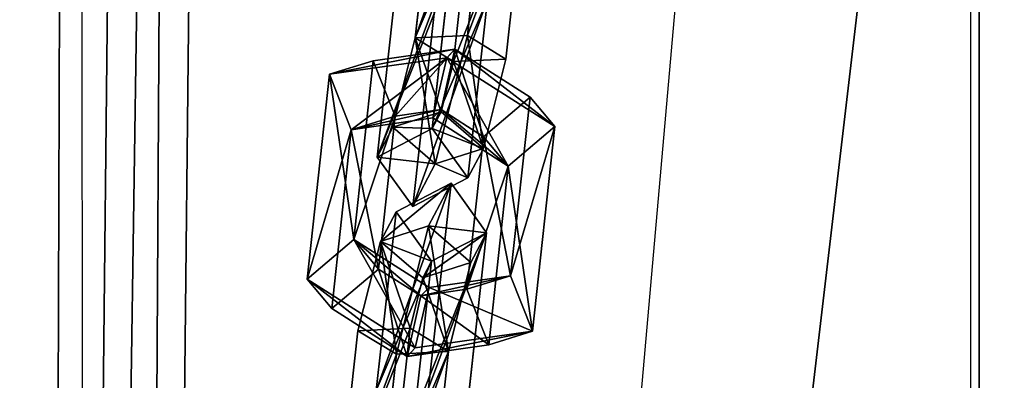
# Model space of a CAD drawing. Extents: x -192 to 640, y -680 to -276.
# Drawn here: x 224 to 231, y -587 to -585 of the extents above; entities that cross this region are included whole.
import ezdxf

# ---------------------------------------------------------------- set-up
doc = ezdxf.new("R2010")
doc.units = 0
doc.layers.get('0').update_dxf_attribs({"color": 13, "linetype": 'CONTINUOUS'})
doc.layers.add('STREFA_BEZPIECZENSTWA', color=1, linetype='CONTINUOUS')

# ---------------------------------------------------------------- blocks, each defined once
blk = doc.blocks.new('SKP433F')
for p, q in [((44.19, -1535.99, 2974.63), (57.5622, -256.739, 2894.69)), ((57.5655, -256.745, 2879.51), (44.1909, -1537.24, 2959.46)), ((63.0918, -256.74, 2887.1), (49.7184, -1536.61, 2967.04)), ((108.347, -1098.29, -39.2542), (108.347, -1001.7, -13.3723)), ((108.347, -1001.7, -13.3723), (108.347, -1847.1, 3141.73)), ((73.5324, -1073.49, 1612.8), (75.0801, -1059.55, 1596.08)), ((71.3375, -1061.48, 1595.93), (69.9866, -1073.65, 1610.52)), ((77.4918, -1062.92, 1595.31), (76.141, -1075.08, 1609.9)), ((72.5953, -1075.25, 1607.63), (73.7497, -1064.85, 1595.16)), ((67.4011, -1081.75, 1603.54), (68.7433, -1069.58, 1588.94)), ((72.2908, -1069.4, 1591.22), (71.1455, -1079.8, 1603.69)), ((71.3621, -1071.17, 1586.04), (69.8141, -1085.11, 1602.77)), ((73.558, -1083.17, 1602.91), (74.8995, -1071, 1588.32)), ((68.4675, -1079.72, 1609.46), (69.9866, -1073.65, 1610.52)), ((69.9866, -1073.65, 1610.52), (73.5324, -1073.49, 1612.8)), ((69.9866, -1073.65, 1610.52), (72.5953, -1075.25, 1607.63)), ((73.5324, -1073.49, 1612.8), (71.348, -1082.21, 1611.28)), ((73.5324, -1073.49, 1612.8), (76.141, -1075.08, 1609.9)), ((67.1352, -1075.21, 1609.76), (72.6809, -1074.41, 1606.77)), ((71.746, -1078.52, 1606.89), (72.6809, -1074.41, 1606.77)), ((72.6809, -1074.41, 1606.77), (72.1238, -1074.99, 1602.63)), ((77.7924, -1077.68, 1608.66), (72.6809, -1074.41, 1606.77)), ((72.1238, -1074.99, 1602.63), (64.153, -1076.12, 1606.92)), ((67.1352, -1075.21, 1609.76), (64.153, -1076.12, 1606.92)), ((67.1352, -1075.21, 1609.76), (65.815, -1087.36, 1624.36)), ((68.6152, -1078.97, 1608.56), (67.1352, -1075.21, 1609.76)), ((72.1238, -1074.99, 1602.63), (71.1924, -1079.09, 1602.75)), ((71.7414, -1078.67, 1607.03), (72.5953, -1075.25, 1607.63)), ((79.4738, -1079.67, 1605.35), (72.1238, -1074.99, 1602.63)), ((76.141, -1075.08, 1609.9), (72.5953, -1075.25, 1607.63)), ((76.141, -1075.08, 1609.9), (74.6219, -1081.16, 1608.84)), ((62.6425, -1090.05, 1623.65), (64.153, -1076.12, 1606.92)), ((64.153, -1076.12, 1606.92), (65.6378, -1079.89, 1605.73)), ((77.7924, -1077.68, 1608.66), (74.6198, -1080.36, 1607.95)), ((76.4741, -1089.82, 1623.27), (77.7924, -1077.68, 1608.66)), ((77.7924, -1077.68, 1608.66), (79.4738, -1079.67, 1605.35)), ((68.4675, -1079.72, 1609.46), (71.7414, -1078.67, 1607.03)), ((68.6152, -1078.97, 1608.56), (71.746, -1078.52, 1606.89)), ((71.1455, -1079.8, 1603.69), (71.7414, -1078.67, 1607.03)), ((71.1924, -1079.09, 1602.75), (71.746, -1078.52, 1606.89)), ((71.7414, -1078.67, 1607.03), (74.6219, -1081.16, 1608.84)), ((71.746, -1078.52, 1606.89), (74.6198, -1080.36, 1607.95)), ((68.6152, -1078.97, 1608.56), (65.6378, -1079.89, 1605.73)), ((65.6378, -1079.89, 1605.73), (71.1924, -1079.09, 1602.75)), ((67.4906, -1089.36, 1621.04), (68.6152, -1078.97, 1608.56)), ((71.1924, -1079.09, 1602.75), (76.3039, -1082.36, 1604.63)), ((65.6378, -1079.89, 1605.73), (64.318, -1092.04, 1620.33)), ((67.4011, -1081.75, 1603.54), (68.4675, -1079.72, 1609.46)), ((67.4011, -1081.75, 1603.54), (71.1455, -1079.8, 1603.69)), ((71.348, -1082.21, 1611.28), (68.4675, -1079.72, 1609.46)), ((71.1455, -1079.8, 1603.69), (73.558, -1083.17, 1602.91)), ((76.3039, -1082.36, 1604.63), (79.4738, -1079.67, 1605.35)), ((79.4738, -1079.67, 1605.35), (77.9612, -1093.59, 1622.08)), ((74.6198, -1080.36, 1607.95), (73.4945, -1090.74, 1620.43)), ((74.6198, -1080.36, 1607.95), (76.3039, -1082.36, 1604.63)), ((74.6219, -1081.16, 1608.84), (71.348, -1082.21, 1611.28)), ((74.6219, -1081.16, 1608.84), (73.558, -1083.17, 1602.91)), ((69.8141, -1085.11, 1602.77), (67.4011, -1081.75, 1603.54)), ((71.348, -1082.21, 1611.28), (69.8141, -1085.11, 1602.77)), ((74.9813, -1094.51, 1619.25), (76.3039, -1082.36, 1604.63)), ((69.8141, -1085.11, 1602.77), (73.558, -1083.17, 1602.91)), ((72.4262, -1083.53, 1624.92), (68.6835, -1085.46, 1624.77)), ((70.8784, -1097.47, 1641.64), (72.4262, -1083.53, 1624.92)), ((70.8831, -1086.42, 1616.41), (72.4262, -1083.53, 1624.92)), ((74.8378, -1086.9, 1624.15), (72.4262, -1083.53, 1624.92)), ((68.6835, -1085.46, 1624.77), (67.3327, -1097.63, 1639.36)), ((68.6835, -1085.46, 1624.77), (67.6177, -1087.48, 1618.84)), ((71.0957, -1088.83, 1624), (68.6835, -1085.46, 1624.77)), ((70.8831, -1086.42, 1616.41), (67.6177, -1087.48, 1618.84)), ((68.7082, -1095.15, 1614.88), (70.8831, -1086.42, 1616.41)), ((73.774, -1088.91, 1618.22), (70.8831, -1086.42, 1616.41)), ((62.6425, -1090.05, 1623.65), (65.815, -1087.36, 1624.36)), ((65.815, -1087.36, 1624.36), (67.4906, -1089.36, 1621.04)), ((65.815, -1087.36, 1624.36), (70.9285, -1090.62, 1626.25)), ((71.0957, -1088.83, 1624), (74.8378, -1086.9, 1624.15)), ((74.8378, -1086.9, 1624.15), (73.4871, -1099.06, 1638.74)), ((74.8378, -1086.9, 1624.15), (73.774, -1088.91, 1618.22)), ((67.6177, -1087.48, 1618.84), (66.0893, -1093.56, 1617.78)), ((67.6177, -1087.48, 1618.84), (70.4989, -1089.97, 1620.66)), ((64.318, -1092.04, 1620.33), (67.4906, -1089.36, 1621.04)), ((70.3681, -1091.19, 1622.11), (67.4906, -1089.36, 1621.04)), ((69.9413, -1099.23, 1636.46), (71.0957, -1088.83, 1624)), ((71.0957, -1088.83, 1624), (70.4989, -1089.97, 1620.66)), ((70.4989, -1089.97, 1620.66), (73.774, -1088.91, 1618.22)), ((72.2455, -1094.98, 1617.16), (73.774, -1088.91, 1618.22)), ((64.318, -1092.04, 1620.33), (62.6425, -1090.05, 1623.65)), ((62.6425, -1090.05, 1623.65), (69.9823, -1094.73, 1626.37)), ((70.4989, -1089.97, 1620.66), (69.6368, -1093.38, 1620.06)), ((70.9285, -1090.62, 1626.25), (76.4741, -1089.82, 1623.27)), ((73.4945, -1090.74, 1620.43), (76.4741, -1089.82, 1623.27)), ((77.9612, -1093.59, 1622.08), (76.4741, -1089.82, 1623.27)), ((70.9285, -1090.62, 1626.25), (69.9823, -1094.73, 1626.37)), ((70.3681, -1091.19, 1622.11), (70.9285, -1090.62, 1626.25)), ((73.4945, -1090.74, 1620.43), (70.3681, -1091.19, 1622.11)), ((74.9813, -1094.51, 1619.25), (73.4945, -1090.74, 1620.43)), ((69.431, -1095.3, 1622.22), (70.3681, -1091.19, 1622.11)), ((69.431, -1095.3, 1622.22), (64.318, -1092.04, 1620.33)), ((69.6368, -1093.38, 1620.06), (66.0893, -1093.56, 1617.78)), ((69.6368, -1093.38, 1620.06), (68.4915, -1103.78, 1632.53)), ((72.2455, -1094.98, 1617.16), (69.6368, -1093.38, 1620.06)), ((64.7472, -1105.73, 1632.38), (66.0893, -1093.56, 1617.78)), ((66.0893, -1093.56, 1617.78), (68.7082, -1095.15, 1614.88)), ((69.9823, -1094.73, 1626.37), (77.9612, -1093.59, 1622.08)), ((77.9612, -1093.59, 1622.08), (74.9813, -1094.51, 1619.25)), ((74.9813, -1094.51, 1619.25), (69.431, -1095.3, 1622.22)), ((69.9823, -1094.73, 1626.37), (69.431, -1095.3, 1622.22)), ((68.7082, -1095.15, 1614.88), (67.1601, -1109.09, 1631.61)), ((72.2455, -1094.98, 1617.16), (68.7082, -1095.15, 1614.88)), ((70.904, -1107.15, 1631.75), (72.2455, -1094.98, 1617.16))]:
    blk.add_line(p, q)
at = {"color": 18}
mesh = blk.add_polyface(dxfattribs=at)
corners = [(35.2459, -1536.24, 2971.73), (48.6206, -256.745, 2882.41), (35.2465, -1537.01, 2962.36), (48.6186, -256.744, 2891.79), (51.5292, 21.6822, 2873.96), (51.5286, 21.6822, 2883.33), (54.4383, 300.079, 2892.73), (54.4374, 300.079, 2883.35), (67.8116, 1579.63, 2977.05), (67.8122, 1580.4, 2967.68)]
mesh.append_faces([[corners[k] for k in face] for face in [(0, 1, 2), (7, 8, 9)]], dxfattribs={"vtx0": -1, "color": 18})
mesh.append_faces([[corners[k] for k in face] for face in [(1, 3, 4), (4, 6, 7)]], dxfattribs={"vtx0": -1, "vtx1": -1, "color": 18})
mesh.append_faces([[corners[k] for k in face] for face in [(1, 0, 3), (4, 3, 5), (4, 5, 6), (7, 6, 8)]], dxfattribs={"vtx0": -1, "vtx2": -1, "color": 18})
mesh = blk.add_polyface(dxfattribs=at)
corners = [(44.19, -1535.99, 2974.63), (48.6186, -256.744, 2891.79), (35.2459, -1536.24, 2971.73), (57.5622, -256.739, 2894.69)]
mesh.append_faces([[corners[k] for k in face] for face in [(0, 1, 2), (1, 0, 3)]], dxfattribs={"vtx0": -1, "color": 18})
mesh = blk.add_polyface(dxfattribs=at)
corners = [(48.6206, -256.745, 2882.41), (44.1909, -1537.24, 2959.46), (35.2465, -1537.01, 2962.36), (57.5655, -256.745, 2879.51)]
mesh.append_faces([[corners[k] for k in face] for face in [(0, 1, 2), (1, 0, 3)]], dxfattribs={"vtx0": -1, "color": 18})
mesh = blk.add_polyface(dxfattribs=at)
corners = [(63.0918, -256.74, 2887.1), (44.19, -1535.99, 2974.63), (49.7184, -1536.61, 2967.04), (57.5622, -256.739, 2894.69)]
mesh.append_faces([[corners[k] for k in face] for face in [(0, 1, 2), (1, 0, 3)]], dxfattribs={"vtx0": -1, "color": 18})
mesh = blk.add_polyface(dxfattribs=at)
corners = [(57.5655, -256.745, 2879.51), (49.7184, -1536.61, 2967.04), (44.1909, -1537.24, 2959.46), (63.0918, -256.74, 2887.1)]
mesh.append_faces([[corners[k] for k in face] for face in [(0, 1, 2), (1, 0, 3)]], dxfattribs={"vtx0": -1, "color": 18})
at = {"color": 8}
mesh = blk.add_polyface(dxfattribs=at)
corners = [(8.3469, -1847.1, 3141.73), (108.347, -1001.7, -13.3723), (8.3469, -1001.7, -13.3723), (108.347, -1847.1, 3141.73)]
mesh.append_faces([[corners[k] for k in face] for face in [(0, 1, 2), (1, 0, 3)]], dxfattribs={"vtx0": -1, "color": 8})
mesh = blk.add_polyface(dxfattribs=at)
corners = [(108.347, -1098.29, -39.2542), (108.347, -1847.1, 3141.73), (108.347, -1933.67, 3078.43), (108.347, -1001.7, -13.3723)]
mesh.append_faces([[corners[k] for k in face] for face in [(0, 1, 2), (1, 0, 3)]], dxfattribs={"vtx0": -1, "color": 8})
at = {"color": 7}
mesh = blk.add_polyface(dxfattribs=at)
corners = [(69.9866, -1073.65, 1610.52), (75.0801, -1059.55, 1596.08), (71.3375, -1061.48, 1595.93), (73.5324, -1073.49, 1612.8)]
mesh.append_faces([[corners[k] for k in face] for face in [(0, 1, 2), (1, 0, 3)]], dxfattribs={"vtx0": -1, "color": 7})
mesh = blk.add_polyface(dxfattribs=at)
corners = [(77.4918, -1062.92, 1595.31), (73.5324, -1073.49, 1612.8), (76.141, -1075.08, 1609.9), (75.0801, -1059.55, 1596.08)]
mesh.append_faces([[corners[k] for k in face] for face in [(0, 1, 2), (1, 0, 3)]], dxfattribs={"vtx0": -1, "color": 7})
mesh = blk.add_polyface(dxfattribs=at)
corners = [(69.9866, -1073.65, 1610.52), (73.7497, -1064.85, 1595.16), (72.5953, -1075.25, 1607.63), (71.3375, -1061.48, 1595.93)]
mesh.append_faces([[corners[k] for k in face] for face in [(0, 1, 2), (1, 0, 3)]], dxfattribs={"vtx0": -1, "color": 7})
mesh = blk.add_polyface(dxfattribs=at)
corners = [(77.4918, -1062.92, 1595.31), (72.5953, -1075.25, 1607.63), (73.7497, -1064.85, 1595.16), (76.141, -1075.08, 1609.9)]
mesh.append_faces([[corners[k] for k in face] for face in [(0, 1, 2), (1, 0, 3)]], dxfattribs={"vtx0": -1, "color": 7})
mesh = blk.add_polyface(dxfattribs=at)
corners = [(67.4011, -1081.75, 1603.54), (72.2908, -1069.4, 1591.22), (68.7433, -1069.58, 1588.94), (71.1455, -1079.8, 1603.69)]
mesh.append_faces([[corners[k] for k in face] for face in [(0, 1, 2), (1, 0, 3)]], dxfattribs={"vtx0": -1, "color": 7})
mesh = blk.add_polyface(dxfattribs=at)
corners = [(67.4011, -1081.75, 1603.54), (71.3621, -1071.17, 1586.04), (69.8141, -1085.11, 1602.77), (68.7433, -1069.58, 1588.94)]
mesh.append_faces([[corners[k] for k in face] for face in [(0, 1, 2), (1, 0, 3)]], dxfattribs={"vtx0": -1, "color": 7})
mesh = blk.add_polyface(dxfattribs=at)
corners = [(74.8995, -1071, 1588.32), (71.1455, -1079.8, 1603.69), (73.558, -1083.17, 1602.91), (72.2908, -1069.4, 1591.22)]
mesh.append_faces([[corners[k] for k in face] for face in [(0, 1, 2), (1, 0, 3)]], dxfattribs={"vtx0": -1, "color": 7})
mesh = blk.add_polyface(dxfattribs=at)
corners = [(74.8995, -1071, 1588.32), (69.8141, -1085.11, 1602.77), (71.3621, -1071.17, 1586.04), (73.558, -1083.17, 1602.91)]
mesh.append_faces([[corners[k] for k in face] for face in [(0, 1, 2), (1, 0, 3)]], dxfattribs={"vtx0": -1, "color": 7})
mesh = blk.add_polyface(dxfattribs=at)
corners = [(71.348, -1082.21, 1611.28), (69.9866, -1073.65, 1610.52), (68.4675, -1079.72, 1609.46), (73.5324, -1073.49, 1612.8)]
mesh.append_faces([[corners[k] for k in face] for face in [(0, 1, 2), (1, 0, 3)]], dxfattribs={"vtx0": -1, "color": 7})
mesh = blk.add_polyface(dxfattribs=at)
corners = [(69.9866, -1073.65, 1610.52), (71.7414, -1078.67, 1607.03), (68.4675, -1079.72, 1609.46), (72.5953, -1075.25, 1607.63)]
mesh.append_faces([[corners[k] for k in face] for face in [(0, 1, 2), (1, 0, 3)]], dxfattribs={"vtx0": -1, "color": 7})
mesh = blk.add_polyface(dxfattribs=at)
corners = [(74.6219, -1081.16, 1608.84), (73.5324, -1073.49, 1612.8), (71.348, -1082.21, 1611.28), (76.141, -1075.08, 1609.9)]
mesh.append_faces([[corners[k] for k in face] for face in [(0, 1, 2), (1, 0, 3)]], dxfattribs={"vtx0": -1, "color": 7})
mesh = blk.add_polyface(dxfattribs=at)
corners = [(64.153, -1076.12, 1606.92), (72.6809, -1074.41, 1606.77), (72.1238, -1074.99, 1602.63), (67.1352, -1075.21, 1609.76)]
mesh.append_faces([[corners[k] for k in face] for face in [(0, 1, 2), (1, 0, 3)]], dxfattribs={"vtx0": -1, "color": 7})
mesh = blk.add_polyface(dxfattribs=at)
corners = [(68.6152, -1078.97, 1608.56), (72.6809, -1074.41, 1606.77), (67.1352, -1075.21, 1609.76), (71.746, -1078.52, 1606.89)]
mesh.append_faces([[corners[k] for k in face] for face in [(0, 1, 2), (1, 0, 3)]], dxfattribs={"vtx0": -1, "color": 7})
mesh = blk.add_polyface(dxfattribs=at)
corners = [(74.6198, -1080.36, 1607.95), (72.6809, -1074.41, 1606.77), (71.746, -1078.52, 1606.89), (77.7924, -1077.68, 1608.66)]
mesh.append_faces([[corners[k] for k in face] for face in [(0, 1, 2), (1, 0, 3)]], dxfattribs={"vtx0": -1, "color": 7})
mesh = blk.add_polyface(dxfattribs=at)
corners = [(72.6809, -1074.41, 1606.77), (79.4738, -1079.67, 1605.35), (72.1238, -1074.99, 1602.63), (77.7924, -1077.68, 1608.66)]
mesh.append_faces([[corners[k] for k in face] for face in [(0, 1, 2), (1, 0, 3)]], dxfattribs={"vtx0": -1, "color": 7})
mesh = blk.add_polyface(dxfattribs=at)
corners = [(65.815, -1087.36, 1624.36), (64.153, -1076.12, 1606.92), (62.6425, -1090.05, 1623.65), (67.1352, -1075.21, 1609.76)]
mesh.append_faces([[corners[k] for k in face] for face in [(0, 1, 2), (1, 0, 3)]], dxfattribs={"vtx0": -1, "color": 7})
mesh = blk.add_polyface(dxfattribs=at)
corners = [(72.1238, -1074.99, 1602.63), (65.6378, -1079.89, 1605.73), (64.153, -1076.12, 1606.92), (71.1924, -1079.09, 1602.75)]
mesh.append_faces([[corners[k] for k in face] for face in [(0, 1, 2), (1, 0, 3)]], dxfattribs={"vtx0": -1, "color": 7})
mesh = blk.add_polyface(dxfattribs=at)
corners = [(68.6152, -1078.97, 1608.56), (65.815, -1087.36, 1624.36), (67.4906, -1089.36, 1621.04), (67.1352, -1075.21, 1609.76)]
mesh.append_faces([[corners[k] for k in face] for face in [(0, 1, 2), (1, 0, 3)]], dxfattribs={"vtx0": -1, "color": 7})
mesh = blk.add_polyface(dxfattribs=at)
corners = [(72.1238, -1074.99, 1602.63), (76.3039, -1082.36, 1604.63), (71.1924, -1079.09, 1602.75), (79.4738, -1079.67, 1605.35)]
mesh.append_faces([[corners[k] for k in face] for face in [(0, 1, 2), (1, 0, 3)]], dxfattribs={"vtx0": -1, "color": 7})
mesh = blk.add_polyface(dxfattribs=at)
corners = [(72.5953, -1075.25, 1607.63), (74.6219, -1081.16, 1608.84), (71.7414, -1078.67, 1607.03), (76.141, -1075.08, 1609.9)]
mesh.append_faces([[corners[k] for k in face] for face in [(0, 1, 2), (1, 0, 3)]], dxfattribs={"vtx0": -1, "color": 7})
mesh = blk.add_polyface(dxfattribs=at)
corners = [(62.6425, -1090.05, 1623.65), (65.6378, -1079.89, 1605.73), (64.318, -1092.04, 1620.33), (64.153, -1076.12, 1606.92)]
mesh.append_faces([[corners[k] for k in face] for face in [(0, 1, 2), (1, 0, 3)]], dxfattribs={"vtx0": -1, "color": 7})
mesh = blk.add_polyface(dxfattribs=at)
corners = [(76.4741, -1089.82, 1623.27), (74.6198, -1080.36, 1607.95), (73.4945, -1090.74, 1620.43), (77.7924, -1077.68, 1608.66)]
mesh.append_faces([[corners[k] for k in face] for face in [(0, 1, 2), (1, 0, 3)]], dxfattribs={"vtx0": -1, "color": 7})
mesh = blk.add_polyface(dxfattribs=at)
corners = [(79.4738, -1079.67, 1605.35), (76.4741, -1089.82, 1623.27), (77.9612, -1093.59, 1622.08), (77.7924, -1077.68, 1608.66)]
mesh.append_faces([[corners[k] for k in face] for face in [(0, 1, 2), (1, 0, 3)]], dxfattribs={"vtx0": -1, "color": 7})
mesh = blk.add_polyface(dxfattribs=at)
corners = [(71.746, -1078.52, 1606.89), (65.6378, -1079.89, 1605.73), (71.1924, -1079.09, 1602.75), (68.6152, -1078.97, 1608.56)]
mesh.append_faces([[corners[k] for k in face] for face in [(0, 1, 2), (1, 0, 3)]], dxfattribs={"vtx0": -1, "color": 7})
mesh = blk.add_polyface(dxfattribs=at)
corners = [(68.4675, -1079.72, 1609.46), (71.1455, -1079.8, 1603.69), (67.4011, -1081.75, 1603.54), (71.7414, -1078.67, 1607.03)]
mesh.append_faces([[corners[k] for k in face] for face in [(0, 1, 2), (1, 0, 3)]], dxfattribs={"vtx0": -1, "color": 7})
mesh = blk.add_polyface(dxfattribs=at)
corners = [(71.1455, -1079.8, 1603.69), (74.6219, -1081.16, 1608.84), (73.558, -1083.17, 1602.91), (71.7414, -1078.67, 1607.03)]
mesh.append_faces([[corners[k] for k in face] for face in [(0, 1, 2), (1, 0, 3)]], dxfattribs={"vtx0": -1, "color": 7})
mesh = blk.add_polyface(dxfattribs=at)
corners = [(76.3039, -1082.36, 1604.63), (71.746, -1078.52, 1606.89), (71.1924, -1079.09, 1602.75), (74.6198, -1080.36, 1607.95)]
mesh.append_faces([[corners[k] for k in face] for face in [(0, 1, 2), (1, 0, 3)]], dxfattribs={"vtx0": -1, "color": 7})
mesh = blk.add_polyface(dxfattribs=at)
corners = [(65.6378, -1079.89, 1605.73), (67.4906, -1089.36, 1621.04), (64.318, -1092.04, 1620.33), (68.6152, -1078.97, 1608.56)]
mesh.append_faces([[corners[k] for k in face] for face in [(0, 1, 2), (1, 0, 3)]], dxfattribs={"vtx0": -1, "color": 7})
mesh = blk.add_polyface(dxfattribs=at)
corners = [(71.348, -1082.21, 1611.28), (67.4011, -1081.75, 1603.54), (69.8141, -1085.11, 1602.77), (68.4675, -1079.72, 1609.46)]
mesh.append_faces([[corners[k] for k in face] for face in [(0, 1, 2), (1, 0, 3)]], dxfattribs={"vtx0": -1, "color": 7})
mesh = blk.add_polyface(dxfattribs=at)
corners = [(76.3039, -1082.36, 1604.63), (77.9612, -1093.59, 1622.08), (74.9813, -1094.51, 1619.25), (79.4738, -1079.67, 1605.35)]
mesh.append_faces([[corners[k] for k in face] for face in [(0, 1, 2), (1, 0, 3)]], dxfattribs={"vtx0": -1, "color": 7})
mesh = blk.add_polyface(dxfattribs=at)
corners = [(73.4945, -1090.74, 1620.43), (76.3039, -1082.36, 1604.63), (74.9813, -1094.51, 1619.25), (74.6198, -1080.36, 1607.95)]
mesh.append_faces([[corners[k] for k in face] for face in [(0, 1, 2), (1, 0, 3)]], dxfattribs={"vtx0": -1, "color": 7})
mesh = blk.add_polyface(dxfattribs=at)
corners = [(73.558, -1083.17, 1602.91), (71.348, -1082.21, 1611.28), (69.8141, -1085.11, 1602.77), (74.6219, -1081.16, 1608.84)]
mesh.append_faces([[corners[k] for k in face] for face in [(0, 1, 2), (1, 0, 3)]], dxfattribs={"vtx0": -1, "color": 7})
mesh = blk.add_polyface(dxfattribs=at)
corners = [(67.3327, -1097.63, 1639.36), (72.4262, -1083.53, 1624.92), (68.6835, -1085.46, 1624.77), (70.8784, -1097.47, 1641.64)]
mesh.append_faces([[corners[k] for k in face] for face in [(0, 1, 2), (1, 0, 3)]], dxfattribs={"vtx0": -1, "color": 7})
mesh = blk.add_polyface(dxfattribs=at)
corners = [(67.6177, -1087.48, 1618.84), (72.4262, -1083.53, 1624.92), (70.8831, -1086.42, 1616.41), (68.6835, -1085.46, 1624.77)]
mesh.append_faces([[corners[k] for k in face] for face in [(0, 1, 2), (1, 0, 3)]], dxfattribs={"vtx0": -1, "color": 7})
mesh = blk.add_polyface(dxfattribs=at)
corners = [(74.8378, -1086.9, 1624.15), (70.8784, -1097.47, 1641.64), (73.4871, -1099.06, 1638.74), (72.4262, -1083.53, 1624.92)]
mesh.append_faces([[corners[k] for k in face] for face in [(0, 1, 2), (1, 0, 3)]], dxfattribs={"vtx0": -1, "color": 7})
mesh = blk.add_polyface(dxfattribs=at)
corners = [(70.8831, -1086.42, 1616.41), (74.8378, -1086.9, 1624.15), (73.774, -1088.91, 1618.22), (72.4262, -1083.53, 1624.92)]
mesh.append_faces([[corners[k] for k in face] for face in [(0, 1, 2), (1, 0, 3)]], dxfattribs={"vtx0": -1, "color": 7})
mesh = blk.add_polyface(dxfattribs=at)
corners = [(67.3327, -1097.63, 1639.36), (71.0957, -1088.83, 1624), (69.9413, -1099.23, 1636.46), (68.6835, -1085.46, 1624.77)]
mesh.append_faces([[corners[k] for k in face] for face in [(0, 1, 2), (1, 0, 3)]], dxfattribs={"vtx0": -1, "color": 7})
mesh = blk.add_polyface(dxfattribs=at)
corners = [(71.0957, -1088.83, 1624), (67.6177, -1087.48, 1618.84), (70.4989, -1089.97, 1620.66), (68.6835, -1085.46, 1624.77)]
mesh.append_faces([[corners[k] for k in face] for face in [(0, 1, 2), (1, 0, 3)]], dxfattribs={"vtx0": -1, "color": 7})
mesh = blk.add_polyface(dxfattribs=at)
corners = [(67.6177, -1087.48, 1618.84), (68.7082, -1095.15, 1614.88), (66.0893, -1093.56, 1617.78), (70.8831, -1086.42, 1616.41)]
mesh.append_faces([[corners[k] for k in face] for face in [(0, 1, 2), (1, 0, 3)]], dxfattribs={"vtx0": -1, "color": 7})
mesh = blk.add_polyface(dxfattribs=at)
corners = [(70.8831, -1086.42, 1616.41), (72.2455, -1094.98, 1617.16), (68.7082, -1095.15, 1614.88), (73.774, -1088.91, 1618.22)]
mesh.append_faces([[corners[k] for k in face] for face in [(0, 1, 2), (1, 0, 3)]], dxfattribs={"vtx0": -1, "color": 7})
mesh = blk.add_polyface(dxfattribs=at)
corners = [(69.9823, -1094.73, 1626.37), (65.815, -1087.36, 1624.36), (62.6425, -1090.05, 1623.65), (70.9285, -1090.62, 1626.25)]
mesh.append_faces([[corners[k] for k in face] for face in [(0, 1, 2), (1, 0, 3)]], dxfattribs={"vtx0": -1, "color": 7})
mesh = blk.add_polyface(dxfattribs=at)
corners = [(65.815, -1087.36, 1624.36), (70.3681, -1091.19, 1622.11), (67.4906, -1089.36, 1621.04), (70.9285, -1090.62, 1626.25)]
mesh.append_faces([[corners[k] for k in face] for face in [(0, 1, 2), (1, 0, 3)]], dxfattribs={"vtx0": -1, "color": 7})
mesh = blk.add_polyface(dxfattribs=at)
corners = [(74.8378, -1086.9, 1624.15), (69.9413, -1099.23, 1636.46), (71.0957, -1088.83, 1624), (73.4871, -1099.06, 1638.74)]
mesh.append_faces([[corners[k] for k in face] for face in [(0, 1, 2), (1, 0, 3)]], dxfattribs={"vtx0": -1, "color": 7})
mesh = blk.add_polyface(dxfattribs=at)
corners = [(74.8378, -1086.9, 1624.15), (70.4989, -1089.97, 1620.66), (73.774, -1088.91, 1618.22), (71.0957, -1088.83, 1624)]
mesh.append_faces([[corners[k] for k in face] for face in [(0, 1, 2), (1, 0, 3)]], dxfattribs={"vtx0": -1, "color": 7})
mesh = blk.add_polyface(dxfattribs=at)
corners = [(69.6368, -1093.38, 1620.06), (67.6177, -1087.48, 1618.84), (66.0893, -1093.56, 1617.78), (70.4989, -1089.97, 1620.66)]
mesh.append_faces([[corners[k] for k in face] for face in [(0, 1, 2), (1, 0, 3)]], dxfattribs={"vtx0": -1, "color": 7})
mesh = blk.add_polyface(dxfattribs=at)
corners = [(67.4906, -1089.36, 1621.04), (69.431, -1095.3, 1622.22), (64.318, -1092.04, 1620.33), (70.3681, -1091.19, 1622.11)]
mesh.append_faces([[corners[k] for k in face] for face in [(0, 1, 2), (1, 0, 3)]], dxfattribs={"vtx0": -1, "color": 7})
mesh = blk.add_polyface(dxfattribs=at)
corners = [(72.2455, -1094.98, 1617.16), (70.4989, -1089.97, 1620.66), (69.6368, -1093.38, 1620.06), (73.774, -1088.91, 1618.22)]
mesh.append_faces([[corners[k] for k in face] for face in [(0, 1, 2), (1, 0, 3)]], dxfattribs={"vtx0": -1, "color": 7})
mesh = blk.add_polyface(dxfattribs=at)
corners = [(69.431, -1095.3, 1622.22), (62.6425, -1090.05, 1623.65), (64.318, -1092.04, 1620.33), (69.9823, -1094.73, 1626.37)]
mesh.append_faces([[corners[k] for k in face] for face in [(0, 1, 2), (1, 0, 3)]], dxfattribs={"vtx0": -1, "color": 7})
mesh = blk.add_polyface(dxfattribs=at)
corners = [(77.9612, -1093.59, 1622.08), (70.9285, -1090.62, 1626.25), (69.9823, -1094.73, 1626.37), (76.4741, -1089.82, 1623.27)]
mesh.append_faces([[corners[k] for k in face] for face in [(0, 1, 2), (1, 0, 3)]], dxfattribs={"vtx0": -1, "color": 7})
mesh = blk.add_polyface(dxfattribs=at)
corners = [(70.3681, -1091.19, 1622.11), (76.4741, -1089.82, 1623.27), (73.4945, -1090.74, 1620.43), (70.9285, -1090.62, 1626.25)]
mesh.append_faces([[corners[k] for k in face] for face in [(0, 1, 2), (1, 0, 3)]], dxfattribs={"vtx0": -1, "color": 7})
mesh = blk.add_polyface(dxfattribs=at)
corners = [(70.3681, -1091.19, 1622.11), (74.9813, -1094.51, 1619.25), (69.431, -1095.3, 1622.22), (73.4945, -1090.74, 1620.43)]
mesh.append_faces([[corners[k] for k in face] for face in [(0, 1, 2), (1, 0, 3)]], dxfattribs={"vtx0": -1, "color": 7})
mesh = blk.add_polyface(dxfattribs=at)
corners = [(64.7472, -1105.73, 1632.38), (69.6368, -1093.38, 1620.06), (66.0893, -1093.56, 1617.78), (68.4915, -1103.78, 1632.53)]
mesh.append_faces([[corners[k] for k in face] for face in [(0, 1, 2), (1, 0, 3)]], dxfattribs={"vtx0": -1, "color": 7})
mesh = blk.add_polyface(dxfattribs=at)
corners = [(72.2455, -1094.98, 1617.16), (68.4915, -1103.78, 1632.53), (70.904, -1107.15, 1631.75), (69.6368, -1093.38, 1620.06)]
mesh.append_faces([[corners[k] for k in face] for face in [(0, 1, 2), (1, 0, 3)]], dxfattribs={"vtx0": -1, "color": 7})
mesh = blk.add_polyface(dxfattribs=at)
corners = [(64.7472, -1105.73, 1632.38), (68.7082, -1095.15, 1614.88), (67.1601, -1109.09, 1631.61), (66.0893, -1093.56, 1617.78)]
mesh.append_faces([[corners[k] for k in face] for face in [(0, 1, 2), (1, 0, 3)]], dxfattribs={"vtx0": -1, "color": 7})
mesh = blk.add_polyface(dxfattribs=at)
corners = [(77.9612, -1093.59, 1622.08), (69.431, -1095.3, 1622.22), (74.9813, -1094.51, 1619.25), (69.9823, -1094.73, 1626.37)]
mesh.append_faces([[corners[k] for k in face] for face in [(0, 1, 2), (1, 0, 3)]], dxfattribs={"vtx0": -1, "color": 7})
mesh = blk.add_polyface(dxfattribs=at)
corners = [(72.2455, -1094.98, 1617.16), (67.1601, -1109.09, 1631.61), (68.7082, -1095.15, 1614.88), (70.904, -1107.15, 1631.75)]
mesh.append_faces([[corners[k] for k in face] for face in [(0, 1, 2), (1, 0, 3)]], dxfattribs={"vtx0": -1, "color": 7})
blk = doc.blocks.new('0518')
for p, q in [((-19.8318, -98.5123), (-19.7968, -150.0078)), ((-13.782, -182.0737), (-13.782, -98.5123))]:
    blk.add_line(p, q)
blk.add_lwpolyline([(-42.8665, -10.816), (-21.7836, -173.02), (-7.591, -11.6899)])
blk = doc.blocks.new('0518-2D')
blk.add_blockref('0518', (0, 0))

msp = doc.modelspace()

# ---------------------------------------------------------------- block references
at = {"xscale": 0.1, "yscale": 0.1, "zscale": 0.1}
msp.add_blockref('SKP433F', (219.6067, -477.8004), dxfattribs=at)
at = {"layer": 'STREFA_BEZPIECZENSTWA'}
msp.add_blockref('0518-2D', (244.1654, -480.0367), dxfattribs=at)

doc.saveas('drawing.dxf')
